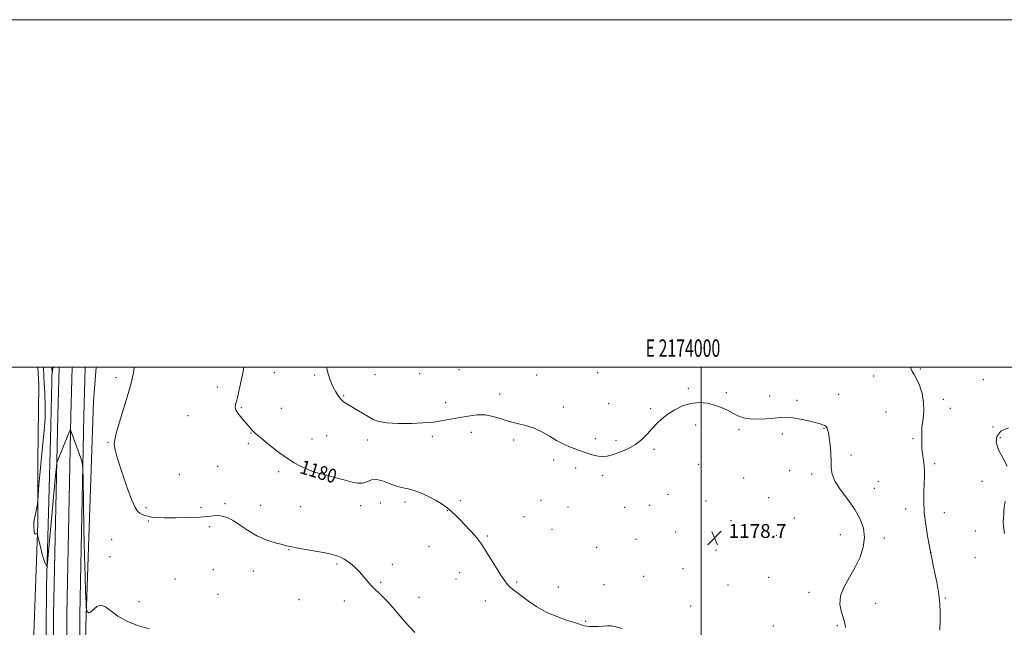
# Model space of a CAD drawing. Extents: x 2172300 to 2175200, y 339800 to 342700.
# Drawn here: x 2173608 to 2174174, y 342350 to 342700 of the extents above; entities that cross this region are included whole.
import ezdxf
from ezdxf.enums import TextEntityAlignment as Align

# ---------------------------------------------------------------- set-up
doc = ezdxf.new("R2010")
doc.units = 0
doc.header["$MEASUREMENT"] = 0
for name, color, linetype, lineweight in [('32000', 7, 'Continuous', 0), ('32001', 7, 'Continuous', 0), ('DTM HARD BREAKLINE', 7, 'Continuous', 0), ('DTM SPOT ELEVATION', 2, 'Continuous', 13), ('INDEX CONTOUR', 41, 'Continuous', 13), ('INDEX CONTOUR LABEL', 244, 'Continuous', 0), ('INTERMEDIATE CONTOUR', 44, 'Continuous', 0), ('SPOT ELEVATION', 7, 'Continuous', 0)]:
    doc.layers.add(name, color=color, linetype=linetype, lineweight=lineweight)
doc.styles.add('Style-ITALICS', font='ITALICS.shx')
doc.styles.add('Style-WORKING', font='WORKING.shx')

# ---------------------------------------------------------------- blocks, each defined once
blk = doc.blocks.new('SPOT')
at = {"layer": 'SPOT ELEVATION'}
for p, q in [((-3.91, -3.91), (3.82, 3.81)), ((-1.65, 3.77), (1.72, -3.93))]:
    blk.add_line(p, q, dxfattribs=at)

msp = doc.modelspace()

# ---------------------------------------------------------------- linework, layer by layer
at = {"layer": '32000', "flags": 128}
for points in [[(2172300, 339800), (2175200, 339800), (2175200, 342700), (2172300, 342700), (2172300, 339800)], [(2172500, 340000), (2175000, 340000), (2175000, 342500), (2172500, 342500), (2172500, 340000)], [(2174000, 340000), (2174000, 342500)]]:
    msp.add_lwpolyline(points, dxfattribs=at)
at = {"layer": 'DTM HARD BREAKLINE'}
for points in [[(2173607.39, 341525.56, 1186.51), (2173608.02, 341577.53, 1186.56), (2173608.7, 341649.97, 1187.22), (2173609.82, 341686.71, 1186.89), (2173610.47, 341746.55, 1186.51), (2173613.24, 341820.04, 1186.04), (2173615.56, 341926.07, 1185.9), (2173616.76, 341998.5, 1187.22), (2173619.01, 342074.09, 1187.97), (2173621.26, 342144.95, 1187.97), (2173621.95, 342224.21, 1187.5), (2173622.62, 342298.75, 1185.86), (2173623.3, 342373.82, 1184.11), (2173625.58, 342458.85, 1183.26), (2173626.472, 342500, 1181.884)], [(2173609.6, 341205.19, 1173.09), (2173609.48, 341252.36, 1174.03), (2173609.34, 341316.43, 1175.75), (2173609.18, 341366.86, 1178.23), (2173610.36, 341420.26, 1181.62), (2173611.54, 341470.33, 1185.24), (2173612.72, 341517.96, 1187.55), (2173613.33, 341554.52, 1188.07), (2173614.3, 341639.52, 1188.48), (2173614.97, 341713.06, 1188.15), (2173617.26, 341806.02, 1187.02), (2173620.14, 341928.85, 1186.88), (2173622.44, 342026.98, 1188.1), (2173624.2, 342116.22, 1188.76), (2173625.93, 342190.71, 1188.58), (2173626.59, 342257.84, 1187.4), (2173627.32, 342357.62, 1184.9), (2173629.65, 342472.13, 1183.72), (2173630.434, 342500, 1182.567)], [(2173617.09, 341206.03, 1173.31), (2173616.98, 341252.38, 1174.23), (2173616.84, 341316.45, 1175.95), (2173616.68, 341366.79, 1178.43), (2173617.86, 341420.09, 1181.82), (2173619.04, 341470.15, 1185.44), (2173620.22, 341517.8, 1187.75), (2173620.83, 341554.41, 1188.27), (2173621.8, 341639.44, 1188.68), (2173622.47, 341712.93, 1188.35), (2173624.76, 341805.84, 1187.22), (2173627.64, 341928.67, 1187.08), (2173629.94, 342026.82, 1188.3), (2173631.7, 342116.06, 1188.96), (2173633.43, 342190.59, 1188.78), (2173634.09, 342257.78, 1187.6), (2173634.82, 342357.52, 1185.1), (2173637.15, 342471.95, 1183.92), (2173637.938, 342500, 1182.761)], [(2173618.242, 342500, 1185.438), (2173618.82, 342489.83, 1185.29), (2173618.2, 342446.27, 1184.25), (2173618.13, 342410.05, 1183.88)], [(2173624.59, 341206.87, 1173.13), (2173624.48, 341252.4, 1174.03), (2173624.34, 341316.47, 1175.75), (2173624.18, 341366.72, 1178.23), (2173625.36, 341419.92, 1181.62), (2173626.54, 341469.97, 1185.24), (2173627.72, 341517.64, 1187.55), (2173628.33, 341554.3, 1188.07), (2173629.3, 341639.36, 1188.48), (2173629.97, 341712.8, 1188.15), (2173632.26, 341805.66, 1187.02), (2173635.14, 341928.49, 1186.88), (2173637.44, 342026.66, 1188.1), (2173639.2, 342115.9, 1188.76), (2173640.93, 342190.47, 1188.58), (2173641.59, 342257.72, 1187.4), (2173642.32, 342357.42, 1184.9), (2173644.65, 342471.77, 1183.72), (2173645.442, 342500, 1182.555)], [(2173651.809, 342500, 1182.254), (2173650.29, 342480.32, 1182.32), (2173648.07, 342418.91, 1182.98), (2173645.83, 342351.2, 1184.16), (2173645.22, 342310.25, 1185.2)], [(2173618.13, 342410.05, 1183.88), (2173615.9, 342346.54, 1185.25), (2173616.84, 342295.09, 1186.61), (2173616.25, 342262.02, 1187.93), (2173615.64, 342221.61, 1188.45), (2173614.5, 342173.84, 1188.54), (2173614.93, 342130.79, 1188.87), (2173613.79, 342083.55, 1189.06), (2173613.18, 342045.76, 1188.97), (2173610.49, 342010.6, 1188.31), (2173610.95, 341981.2, 1186.66)]]:
    msp.add_polyline3d(points, dxfattribs=at)
at = {"layer": 'DTM SPOT ELEVATION'}
for p in [(2173754.32, 342496.94, 1179.3), (2173860.57, 342498.51, 1176.19), (2173940.42, 342496.8, 1176.48), (2174126.2, 342499.02, 1175.82), (2173663.13, 342494.03, 1182.28), (2173777.58, 342495.58, 1178.24), (2173812.22, 342495.79, 1176.88), (2173838.02, 342496.29, 1176.16), (2173905.29, 342495.58, 1177.16), (2174099.29, 342494.94, 1176.63), (2174162.4, 342492.93, 1174.78), (2173721.58, 342488.52, 1180.54), (2173992.66, 342487.82, 1177.88), (2174014.58, 342485.33, 1177.87), (2173794.2, 342483.61, 1177.86), (2173852.89, 342479.54, 1177.4), (2173883.94, 342484.63, 1177.49), (2174039.46, 342483.36, 1177.73), (2174055.1, 342480.86, 1177.82), (2174079.22, 342484.49, 1177.53), (2174139.31, 342481.51, 1175.5), (2173735.38, 342476.78, 1179.85), (2173758.33, 342476.39, 1179.13), (2173920.74, 342477.09, 1177.58), (2173946.76, 342478.94, 1177.36), (2173970.98, 342476.21, 1177.88), (2174106.46, 342474.16, 1177.18), (2174143.41, 342476.3, 1175.46), (2173704.58, 342472.09, 1180.92), (2173867.8, 342462.58, 1178.56), (2173996.93, 342466.72, 1178.24), (2174021.72, 342464.09, 1178.1), (2174070.74, 342464.86, 1178.04), (2174167.88, 342465.62, 1174.06), (2173740.92, 342462.21, 1180.06), (2173776.07, 342458.77, 1179.14), (2173784.46, 342460.61, 1178.86), (2173808.13, 342458.2, 1178.57), (2173845.25, 342460.3, 1178.49), (2173892.05, 342458.05, 1178.31), (2173939, 342458.92, 1177.8), (2173951.02, 342457.85, 1177.83), (2174046.75, 342461.55, 1178.2), (2174121.97, 342458.94, 1176.18), (2174172.13, 342459.46, 1173.75), (2173658.7, 342456.7, 1182.08), (2173739.44, 342455.98, 1180.25), (2173972.86, 342452.77, 1178.13), (2173915.09, 342446.52, 1178.22), (2174086.33, 342449.42, 1177.82), (2173721.67, 342443.05, 1180.73), (2173756.79, 342439.92, 1180.4), (2173927.75, 342442.04, 1178.21), (2173998.57, 342444.08, 1178.32), (2174051, 342440.56, 1178.46), (2174134.33, 342444.41, 1175.69), (2173699.67, 342438.26, 1181.14), (2173943.27, 342437.72, 1178.2), (2174024.43, 342436.28, 1178.33), (2174063.66, 342438.62, 1178.19), (2174102, 342434.13, 1177.48), (2174161.56, 342434.39, 1174.72), (2174099.73, 342430.23, 1177.53), (2173861.39, 342423.24, 1179.72), (2173907.9, 342423.3, 1178.85), (2173980.97, 342426.76, 1178.68), (2174002.8, 342422.95, 1178.58), (2174038.88, 342424.98, 1178.29), (2173680.39, 342419.25, 1181.73), (2173712.19, 342419.29, 1181.46), (2173725.9, 342421.56, 1181.53), (2173746.4, 342420.45, 1181.32), (2173769.48, 342419.7, 1181.08), (2173804.05, 342420.31, 1180.63), (2173815.35, 342421.87, 1181.09), (2173829.6, 342422.38, 1180.42), (2173853.83, 342417.4, 1180.05), (2173923.31, 342419.49, 1178.46), (2173955.94, 342419.35, 1178.35), (2173970.33, 342420.55, 1178.58), (2174117.76, 342418.34, 1176.56), (2173681.91, 342411.59, 1182.13), (2173898.01, 342414.04, 1179.19), (2174017.24, 342411.62, 1178.4), (2174053.57, 342413.15, 1178.45), (2174139.97, 342416.35, 1175.29), (2173717.13, 342408.29, 1182.5), (2173914.1, 342406.68, 1179.49), (2174157.73, 342405.83, 1175.28), (2173660.66, 342400.81, 1183.14), (2173876.95, 342402.94, 1179.87), (2173962.53, 342400.88, 1179.08), (2173985.33, 342405.24, 1179.41), (2174043.25, 342403.32, 1178.97), (2174080.1, 342403.61, 1178.51), (2174105.47, 342401.73, 1177.69), (2173762.83, 342394.95, 1182.07), (2173843.39, 342397.01, 1180.61), (2173939.78, 342396.37, 1179.24), (2174008.51, 342394.53, 1178.7), (2173659.69, 342391.05, 1183.06), (2174132.22, 342393.38, 1175.99), (2174157.68, 342390.38, 1174.77), (2173719.17, 342383.54, 1182.58), (2173790.35, 342386.84, 1182.2), (2173822.3, 342386.59, 1181.47), (2173989.59, 342384.12, 1179.16), (2173697.17, 342378.03, 1182.67), (2173742.27, 342382.66, 1182.67), (2173858.81, 342378.08, 1180.6), (2173860.93, 342381.85, 1180.48), (2173966.82, 342379.56, 1179.42), (2174038.9, 342379.13, 1178.62), (2173815.59, 342376.18, 1181.85), (2173893.85, 342376.36, 1179.86), (2173917.85, 342373.45, 1179.47), (2173944.1, 342374.91, 1179.54), (2174015.53, 342374.67, 1178.81), (2173721.95, 342369.3, 1182.88), (2173768.46, 342366.25, 1182.89), (2173837.63, 342367.49, 1181.4), (2174062.14, 342370.46, 1178.36), (2174140.59, 342367.14, 1175.89), (2173676.48, 342364.99, 1183.25), (2173794.6, 342365.37, 1182.48), (2173875.72, 342365.51, 1180.42), (2173993.94, 342362.56, 1179.37), (2174100.52, 342364.08, 1177.44), (2173933.61, 342353.82, 1179.93), (2174041.53, 342351.03, 1178.77), (2174078.28, 342351.27, 1178.14)]:
    msp.add_point(p, dxfattribs=at)
at = {"layer": 'INDEX CONTOUR'}
msp.add_polyline3d([(2173954.546, 342349.576, 1180), (2173951.067, 342350.665, 1180), (2173948.47, 342351.094, 1180), (2173946.115, 342351.13, 1180), (2173943.512, 342351.011, 1180), (2173940.782, 342350.858, 1180), (2173938.201, 342350.762, 1180), (2173935.994, 342350.801, 1180), (2173934.192, 342350.966, 1180), (2173932.777, 342351.237, 1180), (2173931.601, 342351.613, 1180), (2173929.996, 342352.201, 1180), (2173927.164, 342353.129, 1180), (2173922.584, 342354.517, 1180), (2173916.859, 342356.444, 1180), (2173910.866, 342358.976, 1180), (2173905.359, 342362.086, 1180), (2173900.589, 342365.365, 1180), (2173891.48, 342372.234, 1180), (2173889.815, 342373.626, 1180), (2173888.436, 342375.063, 1180), (2173886.908, 342377.116, 1180), (2173884.753, 342380.415, 1180), (2173881.694, 342385.275, 1180), (2173875.269, 342395.547, 1180), (2173873.171, 342398.787, 1180), (2173871.535, 342401.037, 1180), (2173869.668, 342403.237, 1180), (2173867.078, 342406.083, 1180), (2173864.074, 342409.279, 1180), (2173861.173, 342412.286, 1180), (2173858.76, 342414.69, 1180), (2173856.718, 342416.596, 1180), (2173854.805, 342418.236, 1180), (2173852.767, 342419.827, 1180), (2173850.306, 342421.511, 1180), (2173847.113, 342423.417, 1180), (2173843.034, 342425.58, 1180), (2173838.536, 342427.685, 1180), (2173834.237, 342429.323, 1180), (2173830.585, 342430.248, 1180), (2173827.323, 342430.859, 1180), (2173824.023, 342431.711, 1180), (2173820.386, 342433.146, 1180), (2173816.642, 342434.641, 1180), (2173813.155, 342435.458, 1180), (2173810.184, 342435.111, 1180), (2173807.578, 342434.131, 1180), (2173805.083, 342433.305, 1180), (2173802.419, 342433.247, 1180), (2173799.212, 342433.896, 1180), (2173795.062, 342435.019, 1180), (2173789.813, 342436.393, 1180), (2173784.287, 342437.813, 1180), (2173779.549, 342439.086, 1180), (2173776.345, 342440.081, 1180), (2173774.131, 342440.944, 1180), (2173772.045, 342441.885, 1180), (2173769.351, 342443.135, 1180), (2173765.815, 342445.01, 1180), (2173761.334, 342447.842, 1180), (2173755.993, 342451.747, 1180), (2173750.635, 342455.959, 1180), (2173746.301, 342459.495, 1180), (2173743.728, 342461.641, 1180), (2173742.471, 342462.757, 1180), (2173741.787, 342463.476, 1180), (2173739.382, 342466.266, 1180), (2173737.548, 342468.331, 1180), (2173736.336, 342469.736, 1180), (2173734.832, 342471.561, 1180), (2173733.341, 342473.575, 1180), (2173732.255, 342475.467, 1180), (2173731.859, 342477.033, 1180), (2173732.013, 342478.52, 1180), (2173732.475, 342480.284, 1180), (2173733.047, 342482.618, 1180), (2173735.425, 342493.115, 1180), (2173736.349, 342497.582, 1180), (2173736.745, 342500, 1180)], dxfattribs=at)
at = {"layer": 'INTERMEDIATE CONTOUR'}
for points in [[(2173682.39, 342349.351, 1184), (2173675.637, 342351.273, 1184), (2173669.494, 342353.843, 1184), (2173664.29, 342356.789, 1184), (2173660.239, 342359.764, 1184), (2173657.1, 342362.111, 1184), (2173654.517, 342363.097, 1184), (2173652.211, 342362.305, 1184), (2173650.211, 342360.584, 1184), (2173648.623, 342359.101, 1184), (2173647.516, 342358.727, 1184), (2173646.818, 342359.165, 1184), (2173646.419, 342359.817, 1184), (2173646.211, 342360.374, 1184), (2173646.089, 342361.637, 1184), (2173645.947, 342364.691, 1184), (2173645.707, 342370.48, 1184), (2173645.391, 342379.39, 1184), (2173645.049, 342391.665, 1184), (2173644.725, 342406.954, 1184), (2173644.45, 342422.49, 1184), (2173644.25, 342434.904, 1184), (2173644.102, 342441.863, 1184), (2173643.781, 342445.163, 1184), (2173643.01, 342447.63, 1184), (2173637.088, 342463.927, 1184), (2173636.982, 342464.019, 1184), (2173636.685, 342463.426, 1184), (2173635.943, 342461.639, 1184), (2173629.364, 342445.611, 1184), (2173629.151, 342444.883, 1184), (2173628.909, 342442.839, 1184), (2173628.429, 342437.723, 1184), (2173623.844, 342387.611, 1184), (2173623.652, 342385.689, 1184), (2173623.468, 342385.239, 1184), (2173623.134, 342385.878, 1184), (2173622.535, 342387.287, 1184), (2173621.728, 342389.425, 1184), (2173620.807, 342392.317, 1184), (2173619.875, 342395.857, 1184), (2173619.041, 342399.426, 1184), (2173618.066, 342403.82, 1184), (2173617.859, 342404.338, 1184), (2173617.619, 342404.263, 1184), (2173617.22, 342404.022, 1184), (2173616.74, 342403.982, 1184), (2173616.307, 342404.493, 1184), (2173616.026, 342405.772, 1184), (2173615.891, 342407.499, 1184), (2173615.873, 342409.221, 1184), (2173615.951, 342410.625, 1184), (2173616.14, 342411.968, 1184), (2173616.466, 342413.648, 1184), (2173617.831, 342420.255, 1184), (2173618.069, 342421.511, 1184), (2173618.235, 342423.105, 1184), (2173618.891, 342432.336, 1184), (2173619.495, 342440.057, 1184), (2173620.254, 342448.288, 1184), (2173621.11, 342456.02, 1184), (2173621.886, 342463.342, 1184), (2173622.374, 342470.617, 1184), (2173622.438, 342478.023, 1184), (2173622.218, 342485.003, 1184), (2173621.927, 342490.812, 1184), (2173621.731, 342494.926, 1184), (2173621.543, 342500, 1184)], [(2173627.109, 342500, 1182), (2173626.729, 342498.353, 1182), (2173626.705, 342498.248, 1182), (2173626.592, 342497.683, 1182), (2173626.409, 342496.635, 1182), (2173626.389, 342496.696, 1182), (2173626.199, 342500, 1182)], [(2173835.146, 342347.421, 1182), (2173832.143, 342350.595, 1182), (2173828.916, 342354.246, 1182), (2173822.462, 342361.738, 1182), (2173819.632, 342364.896, 1182), (2173817.168, 342367.511, 1182), (2173815.085, 342369.605, 1182), (2173811.822, 342372.688, 1182), (2173810.273, 342374.255, 1182), (2173808.559, 342376.172, 1182), (2173804.798, 342380.562, 1182), (2173802.882, 342382.69, 1182), (2173800.928, 342384.673, 1182), (2173798.88, 342386.49, 1182), (2173796.711, 342388.115, 1182), (2173794.499, 342389.514, 1182), (2173792.35, 342390.649, 1182), (2173790.237, 342391.518, 1182), (2173787.574, 342392.274, 1182), (2173783.648, 342393.105, 1182), (2173778.099, 342394.136, 1182), (2173766.853, 342396.14, 1182), (2173763.594, 342396.765, 1182), (2173761.357, 342397.271, 1182), (2173758.801, 342397.906, 1182), (2173754.912, 342398.911, 1182), (2173749.994, 342400.467, 1182), (2173744.685, 342402.739, 1182), (2173739.541, 342405.753, 1182), (2173734.816, 342408.972, 1182), (2173730.683, 342411.719, 1182), (2173727.252, 342413.474, 1182), (2173724.369, 342414.344, 1182), (2173721.815, 342414.59, 1182), (2173719.277, 342414.46, 1182), (2173716.068, 342414.128, 1182), (2173711.409, 342413.755, 1182), (2173704.901, 342413.475, 1182), (2173697.669, 342413.329, 1182), (2173691.219, 342413.332, 1182), (2173686.689, 342413.493, 1182), (2173683.744, 342413.789, 1182), (2173681.677, 342414.187, 1182), (2173679.902, 342414.669, 1182), (2173678.302, 342415.266, 1182), (2173676.879, 342416.022, 1182), (2173675.583, 342417.119, 1182), (2173674.163, 342419.295, 1182), (2173672.318, 342423.428, 1182), (2173669.886, 342429.955, 1182), (2173667.277, 342437.558, 1182), (2173665.038, 342444.478, 1182), (2173663.583, 342449.358, 1182), (2173662.785, 342452.449, 1182), (2173662.378, 342454.404, 1182), (2173662.198, 342455.972, 1182), (2173662.479, 342458.296, 1182), (2173663.551, 342462.615, 1182), (2173665.581, 342469.633, 1182), (2173670.332, 342485.443, 1182), (2173671.862, 342490.744, 1182), (2173672.741, 342494.2, 1182), (2173673.207, 342496.675, 1182), (2173673.634, 342500, 1182)], [(2174083.032, 342350.29, 1178), (2174082.696, 342352.702, 1178), (2174081.912, 342355.42, 1178), (2174080.742, 342359.03, 1178), (2174079.886, 342363.444, 1178), (2174080.199, 342368.409, 1178), (2174082.243, 342373.703, 1178), (2174085.393, 342379.226, 1178), (2174088.728, 342384.913, 1178), (2174091.449, 342390.686, 1178), (2174093.249, 342396.425, 1178), (2174093.944, 342401.999, 1178), (2174093.385, 342407.34, 1178), (2174091.57, 342412.623, 1178), (2174088.531, 342418.083, 1178), (2174084.471, 342423.828, 1178), (2174080.267, 342429.448, 1178), (2174076.965, 342434.408, 1178), (2174075.31, 342438.387, 1178), (2174074.843, 342441.936, 1178), (2174074.804, 342445.82, 1178), (2174074.582, 342450.528, 1178), (2174074.159, 342455.428, 1178), (2174073.667, 342459.612, 1178), (2174073.212, 342462.396, 1178), (2174072.805, 342464.016, 1178), (2174072.431, 342464.937, 1178), (2174072.063, 342465.558, 1178), (2174071.614, 342466.03, 1178), (2174070.986, 342466.443, 1178), (2174070.03, 342466.886, 1178), (2174068.396, 342467.441, 1178), (2174065.689, 342468.198, 1178), (2174061.716, 342469.181, 1178), (2174057.104, 342470.177, 1178), (2174052.687, 342470.909, 1178), (2174049.043, 342471.177, 1178), (2174045.728, 342471.063, 1178), (2174042.042, 342470.722, 1178), (2174037.518, 342470.321, 1178), (2174032.622, 342470.08, 1178), (2174028.054, 342470.225, 1178), (2174024.323, 342470.924, 1178), (2174021.19, 342472.088, 1178), (2174018.226, 342473.565, 1178), (2174015.063, 342475.197, 1178), (2174011.576, 342476.807, 1178), (2174007.702, 342478.213, 1178), (2174003.412, 342479.225, 1178), (2173998.816, 342479.619, 1178), (2173994.057, 342479.164, 1178), (2173989.299, 342477.724, 1178), (2173984.778, 342475.55, 1178), (2173980.748, 342472.989, 1178), (2173977.374, 342470.321, 1178), (2173974.47, 342467.559, 1178), (2173971.759, 342464.642, 1178), (2173968.971, 342461.558, 1178), (2173965.852, 342458.467, 1178), (2173962.154, 342455.574, 1178), (2173957.775, 342453.064, 1178), (2173953.2, 342451.048, 1178), (2173949.061, 342449.617, 1178), (2173945.818, 342448.824, 1178), (2173943.238, 342448.583, 1178), (2173940.919, 342448.761, 1178), (2173938.541, 342449.239, 1178), (2173936.13, 342449.912, 1178), (2173933.8, 342450.68, 1178), (2173931.602, 342451.471, 1178), (2173929.36, 342452.322, 1178), (2173926.834, 342453.296, 1178), (2173923.842, 342454.468, 1178), (2173920.421, 342455.953, 1178), (2173916.663, 342457.877, 1178), (2173912.641, 342460.272, 1178), (2173908.365, 342462.778, 1178), (2173903.825, 342464.945, 1178), (2173899.045, 342466.462, 1178), (2173894.176, 342467.601, 1178), (2173889.403, 342468.775, 1178), (2173884.845, 342470.248, 1178), (2173880.365, 342471.675, 1178), (2173875.762, 342472.558, 1178), (2173870.911, 342472.549, 1178), (2173865.983, 342471.903, 1178), (2173861.223, 342471.023, 1178), (2173856.857, 342470.242, 1178), (2173847.23, 342468.628, 1178), (2173844.261, 342468.255, 1178), (2173839.8, 342467.939, 1178), (2173833.196, 342467.696, 1178), (2173825.692, 342467.645, 1178), (2173819.006, 342467.93, 1178), (2173814.388, 342468.671, 1178), (2173811.208, 342469.882, 1178), (2173808.364, 342471.554, 1178), (2173805.035, 342473.616, 1178), (2173801.509, 342475.758, 1178), (2173798.355, 342477.611, 1178), (2173795.99, 342478.94, 1178), (2173794.227, 342480.045, 1178), (2173792.728, 342481.363, 1178), (2173791.218, 342483.255, 1178), (2173789.661, 342485.78, 1178), (2173788.084, 342488.923, 1178), (2173786.539, 342492.632, 1178), (2173785.189, 342496.712, 1178), (2173784.437, 342500, 1178)], [(2174137.439, 342348.682, 1176), (2174137.576, 342354.27, 1176), (2174137.638, 342359.125, 1176), (2174137.436, 342363.885, 1176), (2174136.779, 342369.435, 1176), (2174135.581, 342376.258, 1176), (2174134.167, 342383.235, 1176), (2174132.308, 342391.978, 1176), (2174132.07, 342393.192, 1176), (2174131.996, 342393.709, 1176), (2174131.247, 342397.694, 1176), (2174130.315, 342402.811, 1176), (2174129.26, 342409.429, 1176), (2174128.434, 342416.465, 1176), (2174128.102, 342422.99, 1176), (2174128.14, 342428.696, 1176), (2174128.484, 342437.144, 1176), (2174128.501, 342440.235, 1176), (2174128.31, 342443.207, 1176), (2174127.885, 342446.45, 1176), (2174127.385, 342449.902, 1176), (2174127.016, 342453.388, 1176), (2174126.924, 342456.715, 1176), (2174126.997, 342459.648, 1176), (2174127.065, 342461.939, 1176), (2174127.018, 342463.506, 1176), (2174126.992, 342464.951, 1176), (2174127.184, 342467.043, 1176), (2174127.681, 342470.36, 1176), (2174128.125, 342474.697, 1176), (2174128.047, 342479.656, 1176), (2174127.127, 342484.804, 1176), (2174125.642, 342489.58, 1176), (2174124.018, 342493.392, 1176), (2174122.614, 342495.858, 1176), (2174121.533, 342497.444, 1176), (2174120.81, 342498.828, 1176), (2174120.56, 342500, 1176)], [(2174176.188, 342443.091, 1174), (2174173.639, 342447.947, 1174), (2174171.197, 342452.465, 1174), (2174169.841, 342456.602, 1174), (2174170.112, 342460.215, 1174), (2174172.446, 342463.134, 1174), (2174176.945, 342465.207, 1174)], [(2174174.648, 342404.29, 1174), (2174173.944, 342408.35, 1174), (2174173.804, 342411.264, 1174), (2174173.989, 342413.356, 1174), (2174174.198, 342415.128, 1174), (2174174.244, 342417.059, 1174), (2174174.402, 342419.523, 1174), (2174175.062, 342422.878, 1174)]]:
    msp.add_polyline3d(points, dxfattribs=at)

# ---------------------------------------------------------------- block references
at = {"layer": 'SPOT ELEVATION'}
msp.add_blockref('SPOT', (2174007.772, 342401.75, 1178.656), dxfattribs=at)

# ---------------------------------------------------------------- texts
at = {"layer": '32001', "style": 'Style-WORKING', "width": 0.67}
msp.add_text('E 2174000', height=10, dxfattribs=at).set_placement((2173989.531, 342506), align=Align.CENTER)
at = {"layer": 'INDEX CONTOUR LABEL', "style": 'Style-ITALICS', "width": 0.875}
msp.add_text('1180', height=8, rotation=343.1, dxfattribs=at).set_placement((2173768.481, 342439.172, 1180))
at = {"layer": 'SPOT ELEVATION', "style": 'Style-ITALICS'}
msp.add_text('1178.7', height=8, dxfattribs=at).set_placement((2174015.772, 342401.75, 1178.656))

doc.saveas('drawing.dxf')
